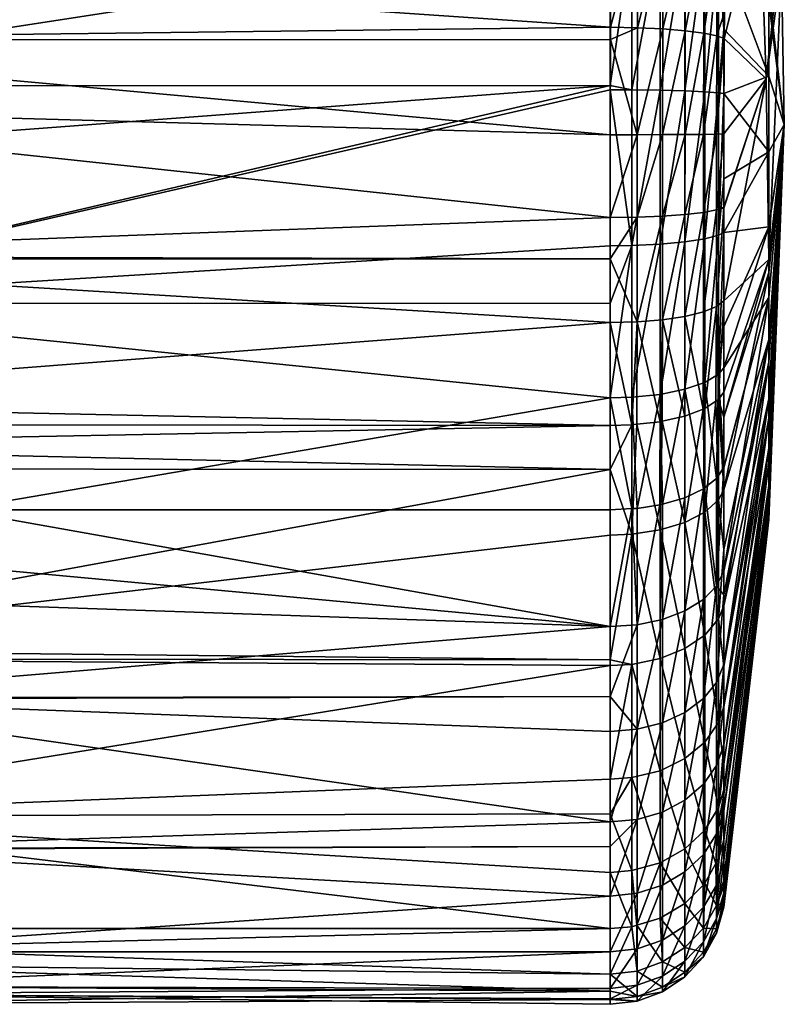
# Model space of a CAD drawing. Units: inches. Extents: x -24 to 171, y 2 to 273.
# Drawn here: x 59 to 79, y 32 to 57 of the extents above; entities that cross this region are included whole.
import ezdxf

# ---------------------------------------------------------------- set-up
doc = ezdxf.new("R2010")
doc.units = ezdxf.units.IN
doc.header["$MEASUREMENT"] = 0

msp = doc.modelspace()

# ---------------------------------------------------------------- linework, layer by layer
for points in [[(77.961, 60.439, 12.126), (77.035, 57.433, 20.226), (77.03, 56.739, 20.343)], [(77.961, 60.439, 12.126), (77.03, 56.739, 20.343), (78.126, 55.691, 11.167)], [(78.497, 59.153, 1.694), (77.961, 60.439, 12.126), (78.126, 55.691, 11.167)], [(74.084, 59.779, 22.386), (46.8, 58.9, 22.575), (74.066, 57.034, 22.86)], [(74.055, 59.446, -22.462), (48.501, 55.503, -22.804), (47.494, 59.694, -22.406)], [(74.066, 57.034, 22.86), (74.784, 59.754, 22.307), (74.084, 59.779, 22.386)], [(74.767, 57.021, 22.778), (74.784, 59.754, 22.307), (74.066, 57.034, 22.86)], [(74.767, 57.021, 22.778), (75.445, 59.692, 22.071), (74.784, 59.754, 22.307)], [(75.43, 56.991, 22.535), (75.445, 59.692, 22.071), (74.767, 57.021, 22.778)], [(75.43, 56.991, 22.535), (76.031, 59.597, 21.692), (75.445, 59.692, 22.071)], [(74.055, 55.518, -22.967), (48.501, 55.503, -22.804), (74.055, 59.446, -22.462)], [(74.618, 59.434, -22.41), (74.055, 55.518, -22.967), (74.055, 59.446, -22.462)], [(74.618, 59.434, -22.41), (74.618, 55.399, -22.929), (74.055, 55.518, -22.967)], [(75.356, 59.382, -22.172), (74.618, 55.399, -22.929), (74.618, 59.434, -22.41)], [(76.016, 56.944, 22.145), (76.031, 59.597, 21.692), (75.43, 56.991, 22.535)], [(76.016, 56.944, 22.145), (76.509, 59.474, 21.19), (76.031, 59.597, 21.692)], [(76.495, 56.885, 21.63), (76.509, 59.474, 21.19), (76.016, 56.944, 22.145)], [(76.495, 56.885, 21.63), (76.854, 59.33, 20.592), (76.509, 59.474, 21.19)], [(75.356, 59.382, -22.172), (75.356, 55.39, -22.686), (74.618, 55.399, -22.929)], [(76.007, 59.29, -21.757), (75.356, 55.39, -22.686), (75.356, 59.382, -22.172)], [(76.007, 59.29, -21.757), (76.007, 55.373, -22.261), (75.356, 55.39, -22.686)], [(76.526, 59.166, -21.193), (76.007, 55.373, -22.261), (76.007, 59.29, -21.757)], [(76.526, 59.166, -21.193), (76.526, 55.351, -21.684), (76.007, 55.373, -22.261)], [(76.839, 56.815, 21.018), (76.854, 59.33, 20.592), (76.495, 56.885, 21.63)], [(76.88, 59.017, -20.517), (76.526, 55.351, -21.684), (76.526, 59.166, -21.193)], [(76.839, 56.815, 21.018), (77.035, 57.433, 20.226), (76.854, 59.33, 20.592)], [(78.497, 59.153, 1.694), (78.126, 55.691, 11.167), (78.527, 58.584, 1.487)], [(74.066, 57.034, 22.86), (46.8, 58.9, 22.575), (46.8, 56.705, 22.81)], [(76.88, 59.017, -20.517), (76.88, 55.324, -20.993), (76.526, 55.351, -21.684)], [(76.88, 59.017, -20.517), (77.02, 58.899, -19.982), (77.02, 56.983, -20.228)], [(77.02, 56.983, -20.228), (76.88, 55.324, -20.993), (76.88, 59.017, -20.517)], [(77.02, 58.899, -19.982), (78.199, 57.69, -9.817), (78.199, 55.758, -10.245)], [(77.02, 58.899, -19.982), (78.199, 55.758, -10.245), (77.02, 56.983, -20.228)], [(78.527, 58.584, 1.487), (78.126, 55.691, 11.167), (78.199, 50.97, 9.7)], [(78.199, 58.03, -9.7), (78.527, 58.584, 1.487), (78.599, 54.5)], [(78.527, 58.584, 1.487), (78.199, 50.97, 9.7), (78.599, 54.5)], [(78.199, 57.69, -9.817), (78.199, 58.03, -9.7), (78.599, 54.5)], [(78.599, 54.5), (78.199, 55.758, -10.245), (78.199, 57.69, -9.817)], [(77.03, 56.739, 20.343), (77.035, 57.433, 20.226), (76.839, 56.815, 21.018)], [(74.066, 57.034, 22.86), (46.8, 56.705, 22.81), (74.065, 56.713, 22.876)], [(74.065, 56.713, 22.876), (74.767, 57.021, 22.778), (74.066, 57.034, 22.86)], [(74.759, 54.229, 22.915), (74.767, 57.021, 22.778), (74.065, 56.713, 22.876)], [(74.759, 54.229, 22.915), (75.43, 56.991, 22.535), (74.767, 57.021, 22.778)], [(75.422, 54.231, 22.67), (75.43, 56.991, 22.535), (74.759, 54.229, 22.915)], [(75.422, 54.231, 22.67), (76.016, 56.944, 22.145), (75.43, 56.991, 22.535)], [(76.009, 54.234, 22.277), (76.016, 56.944, 22.145), (75.422, 54.231, 22.67)], [(76.009, 54.234, 22.277), (76.495, 56.885, 21.63), (76.016, 56.944, 22.145)], [(76.488, 54.239, 21.757), (76.495, 56.885, 21.63), (76.009, 54.234, 22.277)], [(76.488, 54.239, 21.757), (76.839, 56.815, 21.018), (76.495, 56.885, 21.63)], [(77.02, 56.983, -20.228), (77.02, 55.302, -20.445), (76.88, 55.324, -20.993)], [(77.02, 56.983, -20.228), (78.199, 55.758, -10.245), (77.02, 55.302, -20.445)], [(74.065, 56.713, 22.876), (46.8, 56.705, 22.81), (74.058, 54.23, 22.998)], [(74.058, 54.23, 22.998), (46.8, 56.705, 22.81), (46.8, 54.982, 22.995)], [(74.065, 56.713, 22.876), (74.058, 54.23, 22.998), (74.759, 54.229, 22.915)], [(76.832, 54.246, 21.14), (76.839, 56.815, 21.018), (76.488, 54.239, 21.757)], [(76.832, 54.246, 21.14), (77.03, 56.739, 20.343), (76.839, 56.815, 21.018)], [(77.022, 54.253, 20.46), (77.03, 56.739, 20.343), (76.832, 54.246, 21.14)], [(78.126, 55.691, 11.167), (77.03, 56.739, 20.343), (77.022, 54.253, 20.46)], [(78.126, 55.691, 11.167), (77.02, 52.308, 20.341), (77.019, 49.895, 19.935)], [(78.199, 50.969, 9.7), (78.126, 55.691, 11.167), (77.019, 49.895, 19.935)], [(78.199, 53.78, -10.297), (77.02, 55.302, -20.445), (78.199, 55.758, -10.245)], [(77.02, 52.338, 20.346), (77.02, 52.308, 20.341), (78.126, 55.691, 11.167)], [(78.126, 55.691, 11.167), (77.022, 54.253, 20.46), (77.02, 52.338, 20.346)], [(78.199, 50.97, 9.7), (78.126, 55.691, 11.167), (78.199, 50.969, 9.7)], [(78.199, 53.78, -10.297), (78.199, 55.758, -10.245), (78.599, 54.5)], [(48.953, 53.623, -22.983), (48.501, 55.503, -22.804), (74.055, 55.518, -22.967)], [(48.953, 53.623, -22.983), (74.055, 55.518, -22.967), (49.777, 49.833, -22.329)], [(49.777, 49.833, -22.329), (74.055, 55.518, -22.967), (74.055, 55.402, -22.982)], [(49.777, 49.833, -22.329), (74.055, 55.402, -22.982), (74.055, 51.329, -22.78)], [(74.618, 55.399, -22.929), (74.055, 55.402, -22.982), (74.055, 55.518, -22.967)], [(74.618, 51.337, -22.728), (74.055, 51.329, -22.78), (74.055, 55.402, -22.982)], [(74.618, 55.399, -22.929), (74.618, 51.337, -22.728), (74.055, 55.402, -22.982)], [(75.356, 55.39, -22.686), (74.618, 51.337, -22.728), (74.618, 55.399, -22.929)], [(75.356, 55.39, -22.686), (75.356, 51.37, -22.486), (74.618, 51.337, -22.728)], [(76.007, 55.373, -22.261), (75.356, 51.37, -22.486), (75.356, 55.39, -22.686)], [(76.007, 55.373, -22.261), (76.007, 51.429, -22.066), (75.356, 51.37, -22.486)], [(76.526, 55.351, -21.684), (76.007, 51.429, -22.066), (76.007, 55.373, -22.261)], [(76.526, 55.351, -21.684), (76.526, 51.508, -21.493), (76.007, 51.429, -22.066)], [(76.88, 55.324, -20.993), (76.526, 51.508, -21.493), (76.526, 55.351, -21.684)], [(76.88, 55.324, -20.993), (76.88, 51.604, -20.808), (76.526, 51.508, -21.493)], [(77.02, 55.302, -20.445), (76.88, 51.604, -20.808), (76.88, 55.324, -20.993)], [(77.02, 53.077, -20.334), (76.88, 51.604, -20.808), (77.02, 55.302, -20.445)], [(77.02, 53.077, -20.334), (77.02, 55.302, -20.445), (78.199, 53.78, -10.297)], [(74.058, 54.23, 22.998), (46.8, 54.982, 22.995), (74.055, 52.071, 22.871)], [(74.055, 52.071, 22.871), (46.8, 54.982, 22.995), (46.8, 51.049, 22.74)], [(78.599, 54.5), (78.199, 50.633, 9.57), (78.199, 48.878, 8.657)], [(78.599, 54.5), (78.199, 45.07, 4.198), (78.199, 44.442, 2.322)], [(78.599, 54.5), (78.199, 44.305, -1.615), (78.199, 44.8, -3.53)], [(78.199, 44.184, 0.36), (78.599, 54.5), (78.199, 44.442, 2.322)], [(78.199, 44.184, 0.36), (78.199, 44.305, -1.615), (78.599, 54.5)], [(78.199, 46.045, 5.92), (78.199, 45.07, 4.198), (78.599, 54.5)], [(78.199, 47.33, 7.425), (78.199, 46.045, 5.92), (78.599, 54.5)], [(78.599, 54.5), (78.199, 50.97, 9.7), (78.199, 50.633, 9.57)], [(78.199, 48.878, 8.657), (78.199, 47.33, 7.425), (78.599, 54.5)], [(78.199, 51.828, -9.97), (78.199, 53.78, -10.297), (78.599, 54.5)], [(78.199, 49.975, -9.277), (78.199, 51.828, -9.97), (78.599, 54.5)], [(78.199, 48.288, -8.244), (78.199, 49.975, -9.277), (78.599, 54.5)], [(78.199, 46.829, -6.907), (78.199, 48.288, -8.244), (78.599, 54.5)], [(78.199, 45.652, -5.316), (78.199, 46.829, -6.907), (78.599, 54.5)], [(78.199, 44.8, -3.53), (78.199, 45.652, -5.316), (78.599, 54.5)], [(74.055, 52.071, 22.871), (74.759, 54.229, 22.915), (74.058, 54.23, 22.998)], [(74.757, 52.08, 22.789), (74.759, 54.229, 22.915), (74.055, 52.071, 22.871)], [(75.42, 52.105, 22.545), (75.422, 54.231, 22.67), (74.757, 52.08, 22.789)], [(74.757, 52.08, 22.789), (75.422, 54.231, 22.67), (74.759, 54.229, 22.915)], [(76.007, 52.147, 22.154), (76.009, 54.234, 22.277), (75.42, 52.105, 22.545)], [(75.42, 52.105, 22.545), (76.009, 54.234, 22.277), (75.422, 54.231, 22.67)], [(76.486, 52.201, 21.637), (76.488, 54.239, 21.757), (76.007, 52.147, 22.154)], [(76.007, 52.147, 22.154), (76.488, 54.239, 21.757), (76.009, 54.234, 22.277)], [(76.83, 52.266, 21.023), (76.832, 54.246, 21.14), (76.486, 52.201, 21.637)], [(76.486, 52.201, 21.637), (76.832, 54.246, 21.14), (76.488, 54.239, 21.757)], [(77.02, 52.338, 20.346), (77.022, 54.253, 20.46), (76.83, 52.266, 21.023)], [(76.83, 52.266, 21.023), (77.022, 54.253, 20.46), (76.832, 54.246, 21.14)], [(77.02, 51.679, -20.265), (77.02, 53.077, -20.334), (78.199, 53.78, -10.297)], [(78.199, 51.828, -9.97), (77.02, 51.679, -20.265), (78.199, 53.78, -10.297)], [(77.02, 53.077, -20.334), (77.02, 51.679, -20.265), (76.88, 51.604, -20.808)], [(76.486, 49.603, 21.2), (76.486, 52.201, 21.637), (76.007, 49.485, 21.707)], [(76.007, 49.485, 21.707), (76.486, 52.201, 21.637), (76.007, 52.147, 22.154)], [(76.83, 49.742, 20.598), (76.83, 52.266, 21.023), (76.486, 49.603, 21.2)], [(76.486, 49.603, 21.2), (76.83, 52.266, 21.023), (76.486, 52.201, 21.637)], [(77.02, 52.308, 20.341), (77.02, 52.338, 20.346), (76.83, 52.266, 21.023)], [(77.019, 49.895, 19.935), (77.02, 52.308, 20.341), (76.83, 49.742, 20.598)], [(76.83, 49.742, 20.598), (77.02, 52.308, 20.341), (76.83, 52.266, 21.023)], [(74.055, 52.071, 22.871), (46.8, 51.049, 22.74), (74.055, 50.986, 22.689)], [(74.757, 49.342, 22.329), (74.757, 52.08, 22.789), (74.055, 50.986, 22.689)], [(74.055, 50.986, 22.689), (74.757, 52.08, 22.789), (74.055, 52.071, 22.871)], [(75.42, 49.397, 22.09), (75.42, 52.105, 22.545), (74.757, 49.342, 22.329)], [(74.757, 49.342, 22.329), (75.42, 52.105, 22.545), (74.757, 52.08, 22.789)], [(76.007, 49.485, 21.707), (76.007, 52.147, 22.154), (75.42, 49.397, 22.09)], [(75.42, 49.397, 22.09), (76.007, 52.147, 22.154), (75.42, 52.105, 22.545)], [(77.02, 48.145, -19.449), (77.02, 49.22, -19.697), (78.199, 51.828, -9.97)], [(77.02, 49.22, -19.697), (77.02, 51.679, -20.265), (78.199, 51.828, -9.97)], [(78.199, 49.975, -9.277), (77.02, 48.145, -19.449), (78.199, 51.828, -9.97)], [(76.007, 51.429, -22.066), (76.007, 47.581, -21.177), (75.356, 47.449, -21.58)], [(76.007, 51.429, -22.066), (75.356, 47.449, -21.58), (75.356, 51.37, -22.486)], [(76.526, 51.508, -21.493), (76.526, 47.76, -20.627), (76.007, 47.581, -21.177)], [(76.526, 51.508, -21.493), (76.007, 47.581, -21.177), (76.007, 51.429, -22.066)], [(76.88, 51.604, -20.808), (76.88, 47.975, -19.97), (76.526, 47.76, -20.627)], [(76.88, 51.604, -20.808), (76.526, 47.76, -20.627), (76.526, 51.508, -21.493)], [(77.02, 51.679, -20.265), (77.02, 49.22, -19.697), (76.88, 47.975, -19.97)], [(77.02, 51.679, -20.265), (76.88, 47.975, -19.97), (76.88, 51.604, -20.808)], [(74.055, 51.329, -22.78), (74.055, 49.82, -22.432), (49.777, 49.833, -22.329)], [(74.055, 49.82, -22.432), (74.055, 51.329, -22.78), (74.618, 51.337, -22.728)], [(74.618, 51.337, -22.728), (74.618, 47.373, -21.812), (74.055, 47.357, -21.863)], [(74.618, 51.337, -22.728), (74.055, 47.357, -21.863), (74.055, 49.82, -22.432)], [(75.356, 51.37, -22.486), (75.356, 47.449, -21.58), (74.618, 47.373, -21.812)], [(75.356, 51.37, -22.486), (74.618, 47.373, -21.812), (74.618, 51.337, -22.728)], [(74.055, 50.986, 22.689), (46.8, 51.049, 22.74), (46.8, 50.981, 22.723)], [(74.055, 50.986, 22.689), (46.8, 50.981, 22.723), (74.055, 49.323, 22.41)], [(74.055, 49.323, 22.41), (46.8, 50.981, 22.723), (46.8, 47.218, 21.817)], [(74.055, 50.986, 22.689), (74.055, 49.323, 22.41), (74.757, 49.342, 22.329)], [(78.199, 50.969, 9.7), (77.019, 49.895, 19.935), (77.02, 47.502, 19.226)], [(78.199, 50.633, 9.57), (78.199, 50.969, 9.7), (77.02, 46.85, 18.937)], [(77.02, 46.85, 18.937), (78.199, 50.969, 9.7), (77.02, 47.502, 19.226)], [(78.199, 50.633, 9.57), (78.199, 50.97, 9.7), (78.199, 50.969, 9.7)], [(77.02, 44.954, 18.097), (78.199, 48.878, 8.657), (78.199, 50.633, 9.57)], [(77.02, 44.954, 18.097), (78.199, 50.633, 9.57), (77.02, 46.85, 18.937)], [(76.88, 47.315, 19.742), (77.019, 49.895, 19.935), (76.83, 49.742, 20.598)], [(77.02, 47.502, 19.226), (77.019, 49.895, 19.935), (76.88, 47.315, 19.742)], [(77.02, 42.834, -16.809), (77.02, 45.531, -18.389), (78.199, 49.975, -9.277)], [(78.199, 49.975, -9.277), (77.02, 45.531, -18.389), (77.02, 45.546, -18.397)], [(77.02, 45.546, -18.397), (77.02, 48.145, -19.449), (78.199, 49.975, -9.277)], [(78.199, 48.288, -8.244), (77.02, 42.834, -16.809), (78.199, 49.975, -9.277)], [(74.055, 49.82, -22.432), (74.055, 47.357, -21.863), (49.777, 49.833, -22.329)], [(49.777, 49.833, -22.329), (74.055, 47.357, -21.863), (56.955, 44.434, -20.681)], [(76.526, 47.078, 20.392), (76.83, 49.742, 20.598), (76.486, 49.603, 21.2)], [(76.816, 47.272, 19.86), (76.83, 49.742, 20.598), (76.526, 47.078, 20.392)], [(76.88, 47.315, 19.742), (76.83, 49.742, 20.598), (76.816, 47.272, 19.86)], [(75.356, 46.735, 21.334), (75.42, 49.397, 22.09), (74.757, 49.342, 22.329)], [(75.415, 46.748, 21.298), (75.42, 49.397, 22.09), (75.356, 46.735, 21.334)], [(76.007, 46.88, 20.935), (75.42, 49.397, 22.09), (75.415, 46.748, 21.298)], [(76.007, 46.88, 20.935), (76.007, 49.485, 21.707), (75.42, 49.397, 22.09)], [(76.479, 47.06, 20.441), (76.486, 49.603, 21.2), (76.007, 49.485, 21.707)], [(76.479, 47.06, 20.441), (76.007, 49.485, 21.707), (76.007, 46.88, 20.935)], [(76.526, 47.078, 20.392), (76.486, 49.603, 21.2), (76.479, 47.06, 20.441)], [(74.055, 49.323, 22.41), (46.8, 47.218, 21.817), (74.055, 46.634, 21.613)], [(74.618, 46.652, 21.563), (74.757, 49.342, 22.329), (74.055, 49.323, 22.41)], [(74.618, 46.652, 21.563), (74.055, 49.323, 22.41), (74.055, 46.634, 21.613)], [(74.752, 46.667, 21.521), (74.757, 49.342, 22.329), (74.618, 46.652, 21.563)], [(75.356, 46.735, 21.334), (74.757, 49.342, 22.329), (74.752, 46.667, 21.521)], [(76.88, 47.975, -19.97), (77.02, 49.22, -19.697), (77.02, 48.145, -19.449)], [(78.199, 48.878, 8.657), (77.02, 43.4, 17.093), (77.02, 41.925, 16.14)], [(77.02, 43.4, 17.093), (78.199, 48.878, 8.657), (77.02, 44.954, 18.097)], [(77.02, 41.925, 16.14), (78.199, 47.33, 7.425), (78.199, 48.878, 8.657)], [(76.88, 47.975, -19.97), (77.02, 48.145, -19.449), (77.02, 45.546, -18.397)], [(77.02, 40.397, -14.824), (77.02, 42.216, -16.305), (78.199, 48.288, -8.244)], [(77.02, 42.216, -16.305), (77.02, 42.834, -16.809), (78.199, 48.288, -8.244)], [(78.199, 46.829, -6.907), (77.02, 40.397, -14.824), (78.199, 48.288, -8.244)], [(76.88, 47.975, -19.97), (76.83, 45.248, -19.009), (76.526, 47.76, -20.627)], [(76.88, 47.975, -19.97), (76.867, 45.307, -18.887), (76.83, 45.248, -19.009)], [(77.02, 45.546, -18.397), (76.867, 45.307, -18.887), (76.88, 47.975, -19.97)], [(76.007, 47.581, -21.177), (75.42, 44.578, -20.385), (75.356, 47.449, -21.58)], [(76.007, 47.581, -21.177), (76.007, 44.75, -20.032), (75.42, 44.578, -20.385)], [(76.526, 47.76, -20.627), (76.486, 44.978, -19.564), (76.007, 47.581, -21.177)], [(76.007, 47.581, -21.177), (76.486, 44.978, -19.564), (76.007, 44.75, -20.032)], [(76.526, 47.76, -20.627), (76.52, 45.005, -19.509), (76.486, 44.978, -19.564)], [(76.526, 47.76, -20.627), (76.83, 45.248, -19.009), (76.52, 45.005, -19.509)], [(74.055, 47.357, -21.863), (74.055, 44.434, -20.681), (56.955, 44.434, -20.681)], [(74.617, 44.464, -20.621), (74.055, 47.357, -21.863), (74.618, 47.373, -21.812)], [(74.055, 44.434, -20.681), (74.055, 47.357, -21.863), (74.617, 44.464, -20.621)], [(74.617, 44.464, -20.621), (74.618, 47.373, -21.812), (74.757, 44.471, -20.606)], [(74.757, 44.471, -20.606), (74.618, 47.373, -21.812), (75.356, 47.449, -21.58)], [(75.356, 47.449, -21.58), (75.354, 44.567, -20.407), (74.757, 44.471, -20.606)], [(75.356, 47.449, -21.58), (75.42, 44.578, -20.385), (75.354, 44.567, -20.407)], [(76.816, 47.272, 19.86), (76.88, 44.698, 18.582), (76.88, 47.315, 19.742)], [(77.02, 46.85, 18.937), (77.02, 47.502, 19.226), (76.88, 47.315, 19.742)], [(76.88, 47.315, 19.742), (76.88, 44.698, 18.582), (77.02, 44.954, 18.097)], [(76.88, 47.315, 19.742), (77.02, 44.954, 18.097), (77.02, 46.85, 18.937)], [(77.02, 41.925, 16.14), (77.02, 40.339, 14.662), (78.199, 47.33, 7.425)], [(77.02, 40.339, 14.662), (77.02, 39.288, 13.682), (78.199, 47.33, 7.425)], [(78.199, 47.33, 7.425), (77.02, 39.288, 13.682), (78.199, 46.045, 5.92)], [(46.8, 47.218, 21.817), (46.836, 46.661, 21.623), (74.055, 46.634, 21.613)], [(76.007, 46.88, 20.935), (76.007, 44.106, 19.705), (76.479, 47.06, 20.441)], [(76.479, 47.06, 20.441), (76.007, 44.106, 19.705), (76.526, 44.375, 19.194)], [(76.479, 47.06, 20.441), (76.526, 44.375, 19.194), (76.526, 47.078, 20.392)], [(76.526, 47.078, 20.392), (76.526, 44.375, 19.194), (76.816, 47.272, 19.86)], [(76.816, 47.272, 19.86), (76.526, 44.375, 19.194), (76.88, 44.698, 18.582)], [(75.415, 46.748, 21.298), (76.007, 44.106, 19.705), (76.007, 46.88, 20.935)], [(77.02, 38.294, -12.489), (77.02, 39.34, -13.65), (78.199, 46.829, -6.907)], [(77.02, 39.34, -13.65), (77.02, 40.397, -14.824), (78.199, 46.829, -6.907)], [(78.199, 45.652, -5.316), (77.02, 38.294, -12.489), (78.199, 46.829, -6.907)], [(74.055, 46.634, 21.613), (46.836, 46.661, 21.623), (46.943, 46.117, 21.418)], [(74.055, 46.634, 21.613), (46.943, 46.117, 21.418), (74.055, 45.485, 21.104)], [(74.055, 46.634, 21.613), (74.055, 45.485, 21.104), (74.618, 46.652, 21.563)], [(74.618, 46.652, 21.563), (74.055, 45.485, 21.104), (74.618, 43.794, 20.296)], [(74.618, 46.652, 21.563), (74.618, 43.794, 20.296), (74.752, 46.667, 21.521)], [(74.752, 46.667, 21.521), (74.618, 43.794, 20.296), (75.356, 43.907, 20.081)], [(74.752, 46.667, 21.521), (75.356, 43.907, 20.081), (75.356, 46.735, 21.334)], [(75.356, 46.735, 21.334), (75.356, 43.907, 20.081), (75.415, 46.748, 21.298)], [(75.415, 46.748, 21.298), (75.356, 43.907, 20.081), (76.007, 44.106, 19.705)], [(74.055, 45.485, 21.104), (46.943, 46.117, 21.418), (47.114, 45.504, 21.078)], [(77.02, 39.288, 13.682), (77.02, 37.794, 11.695), (78.199, 46.045, 5.92)], [(77.02, 37.794, 11.695), (77.02, 37.122, 10.8), (78.199, 46.045, 5.92)], [(78.199, 46.045, 5.92), (77.02, 37.122, 10.8), (78.199, 45.07, 4.198)], [(77.02, 42.834, -16.809), (76.83, 42.446, -17.368), (77.02, 45.531, -18.389)], [(77.02, 45.531, -18.389), (76.83, 42.446, -17.368), (76.867, 45.307, -18.887)], [(77.02, 45.531, -18.389), (76.867, 45.307, -18.887), (77.02, 45.546, -18.397)], [(77.02, 36.572, -9.86), (77.02, 37, -10.513), (78.199, 45.652, -5.316)], [(77.02, 37, -10.513), (77.02, 38.294, -12.489), (78.199, 45.652, -5.316)], [(78.199, 44.8, -3.53), (77.02, 36.572, -9.86), (78.199, 45.652, -5.316)], [(74.055, 45.485, 21.104), (47.114, 45.504, 21.078), (48.432, 40.782, 18.461)], [(48.432, 40.782, 18.461), (74.055, 43.769, 20.343), (74.055, 45.485, 21.104)], [(74.055, 45.485, 21.104), (74.055, 43.769, 20.343), (74.618, 43.794, 20.296)], [(76.83, 42.446, -17.368), (76.83, 45.248, -19.009), (76.867, 45.307, -18.887)], [(76.486, 42.094, -17.875), (76.486, 44.978, -19.564), (76.52, 45.005, -19.509)], [(76.486, 42.094, -17.875), (76.52, 45.005, -19.509), (76.83, 42.446, -17.368)], [(76.83, 42.446, -17.368), (76.52, 45.005, -19.509), (76.83, 45.248, -19.009)], [(78.199, 45.07, 4.198), (77.02, 34.759, 5.377), (78.199, 44.442, 2.322)], [(77.02, 37.122, 10.8), (77.02, 35.815, 8.337), (78.199, 45.07, 4.198)], [(78.199, 45.07, 4.198), (77.02, 35.815, 8.337), (77.02, 35.81, 8.322)], [(78.199, 45.07, 4.198), (77.02, 35.81, 8.322), (77.02, 34.759, 5.377)], [(75.42, 41.573, -18.625), (75.42, 44.578, -20.385), (76.007, 44.75, -20.032)], [(75.42, 41.573, -18.625), (76.007, 44.75, -20.032), (76.007, 41.798, -18.302)], [(76.007, 41.798, -18.302), (76.007, 44.75, -20.032), (76.486, 44.978, -19.564)], [(76.007, 41.798, -18.302), (76.486, 44.978, -19.564), (76.486, 42.094, -17.875)], [(77.02, 43.4, 17.093), (77.02, 44.954, 18.097), (76.88, 44.698, 18.582)], [(77.02, 35.274, -6.998), (78.199, 44.8, -3.53), (77.02, 34.429, -3.971)], [(77.02, 34.429, -3.971), (78.199, 44.8, -3.53), (78.199, 44.305, -1.615)], [(77.02, 35.274, -6.998), (77.02, 36.572, -9.86), (78.199, 44.8, -3.53)], [(74.757, 41.433, -18.827), (74.757, 44.471, -20.606), (75.354, 44.567, -20.407)], [(74.757, 41.433, -18.827), (75.354, 44.567, -20.407), (75.42, 41.573, -18.625)], [(75.354, 44.567, -20.407), (75.42, 44.578, -20.385), (75.42, 41.573, -18.625)], [(76.88, 41.588, 16.573), (76.88, 44.698, 18.582), (76.526, 44.375, 19.194)], [(77.02, 43.4, 17.093), (76.88, 44.698, 18.582), (76.88, 41.588, 16.573)], [(56.955, 44.434, -20.681), (74.055, 41.386, -18.895), (53.849, 43.254, -20.063)], [(74.055, 44.434, -20.681), (74.055, 41.386, -18.895), (56.955, 44.434, -20.681)], [(74.055, 44.434, -20.681), (74.617, 44.464, -20.621), (74.055, 41.386, -18.895)], [(74.055, 41.386, -18.895), (74.617, 44.464, -20.621), (74.757, 41.433, -18.827)], [(74.617, 44.464, -20.621), (74.757, 44.471, -20.606), (74.757, 41.433, -18.827)], [(76.526, 41.163, 17.119), (76.526, 44.375, 19.194), (76.007, 44.106, 19.705)], [(76.88, 41.588, 16.573), (76.526, 44.375, 19.194), (76.526, 41.163, 17.119)], [(78.199, 44.442, 2.322), (77.02, 34.168, 2.291), (78.199, 44.184, 0.36)], [(78.199, 44.442, 2.322), (77.02, 34.759, 5.377), (77.02, 34.609, 4.594)], [(78.199, 44.442, 2.322), (77.02, 34.609, 4.594), (77.02, 34.168, 2.291)], [(77.02, 34.429, -3.971), (78.199, 44.305, -1.615), (77.02, 34.336, -3.195)], [(77.02, 34.336, -3.195), (78.199, 44.305, -1.615), (77.02, 34.057, -0.85)], [(77.02, 34.057, -0.85), (78.199, 44.305, -1.615), (78.199, 44.184, 0.36)], [(76.007, 40.808, 17.574), (76.007, 44.106, 19.705), (75.356, 43.907, 20.081)], [(76.526, 41.163, 17.119), (76.007, 44.106, 19.705), (76.007, 40.808, 17.574)], [(78.199, 44.184, 0.36), (77.02, 34.168, 2.291), (77.02, 34.112, 0.712)], [(78.199, 44.184, 0.36), (77.02, 34.112, 0.712), (77.02, 34.057, -0.85)], [(48.432, 40.782, 18.461), (74.055, 40.52, 18.244), (74.055, 43.769, 20.343)], [(74.618, 43.794, 20.296), (74.055, 43.769, 20.343), (74.055, 40.52, 18.244)], [(74.618, 40.397, 18.101), (74.618, 43.794, 20.296), (74.055, 40.52, 18.244)], [(75.356, 40.547, 17.909), (75.356, 43.907, 20.081), (74.618, 43.794, 20.296)], [(75.356, 40.547, 17.909), (74.618, 43.794, 20.296), (74.618, 40.397, 18.101)], [(76.007, 40.808, 17.574), (75.356, 43.907, 20.081), (75.356, 40.547, 17.909)], [(74.055, 41.386, -18.895), (51.312, 42.167, -19.414), (53.849, 43.254, -20.063)], [(76.88, 41.588, 16.573), (77.02, 41.925, 16.14), (77.02, 43.4, 17.093)], [(76.83, 42.446, -17.368), (77.02, 42.834, -16.809), (77.02, 42.216, -16.305)], [(76.486, 39.503, -15.764), (76.486, 42.094, -17.875), (76.83, 42.446, -17.368)], [(76.486, 39.503, -15.764), (76.83, 42.446, -17.368), (76.83, 39.928, -15.317)], [(76.83, 39.928, -15.317), (76.83, 42.446, -17.368), (77.02, 42.216, -16.305)], [(76.83, 39.928, -15.317), (77.02, 42.216, -16.305), (77.02, 40.397, -14.824)], [(74.055, 41.386, -18.895), (51.76, 39.523, -17.452), (51.312, 42.167, -19.414)], [(76.007, 39.144, -16.141), (76.007, 41.798, -18.302), (76.486, 42.094, -17.875)], [(76.007, 39.144, -16.141), (76.486, 42.094, -17.875), (76.486, 39.503, -15.764)], [(77.02, 40.339, 14.662), (77.02, 41.925, 16.14), (76.88, 41.588, 16.573)], [(75.42, 38.873, -16.426), (75.42, 41.573, -18.625), (76.007, 41.798, -18.302)], [(75.42, 38.873, -16.426), (76.007, 41.798, -18.302), (76.007, 39.144, -16.141)], [(74.055, 41.386, -18.895), (74.757, 41.433, -18.827), (74.055, 39.56, -17.407)], [(74.055, 39.56, -17.407), (74.757, 41.433, -18.827), (74.757, 38.704, -16.603)], [(74.757, 38.704, -16.603), (74.757, 41.433, -18.827), (75.42, 41.573, -18.625)], [(74.757, 38.704, -16.603), (75.42, 41.573, -18.625), (75.42, 38.873, -16.426)], [(76.88, 38.88, 14.049), (76.88, 41.588, 16.573), (76.526, 41.163, 17.119)], [(77.02, 40.339, 14.662), (76.88, 41.588, 16.573), (76.88, 38.88, 14.049)], [(74.055, 39.56, -17.407), (51.76, 39.523, -17.452), (74.055, 41.386, -18.895)], [(76.526, 38.365, 14.512), (76.526, 41.163, 17.119), (76.007, 40.808, 17.574)], [(76.88, 38.88, 14.049), (76.526, 41.163, 17.119), (76.526, 38.365, 14.512)], [(48.508, 40.541, 18.226), (74.055, 40.52, 18.244), (48.432, 40.782, 18.461)], [(76.007, 37.936, 14.898), (76.007, 40.808, 17.574), (75.356, 40.547, 17.909)], [(76.526, 38.365, 14.512), (76.007, 40.808, 17.574), (76.007, 37.936, 14.898)], [(49.8, 36.431, 14.225), (74.055, 40.365, 18.144), (48.508, 40.541, 18.226)], [(48.508, 40.541, 18.226), (74.055, 40.365, 18.144), (74.055, 40.52, 18.244)], [(74.618, 40.397, 18.101), (74.055, 40.52, 18.244), (74.055, 40.365, 18.144)], [(74.618, 40.397, 18.101), (74.055, 40.365, 18.144), (74.055, 37.399, 15.381)], [(74.618, 37.439, 15.345), (74.618, 40.397, 18.101), (74.055, 37.399, 15.381)], [(75.356, 37.62, 15.182), (75.356, 40.547, 17.909), (74.618, 40.397, 18.101)], [(75.356, 37.62, 15.182), (74.618, 40.397, 18.101), (74.618, 37.439, 15.345)], [(76.007, 37.936, 14.898), (75.356, 40.547, 17.909), (75.356, 37.62, 15.182)], [(76.83, 37.754, -12.905), (76.83, 39.928, -15.317), (77.02, 40.397, -14.824)], [(76.83, 37.754, -12.905), (77.02, 40.397, -14.824), (77.02, 39.34, -13.65)], [(49.8, 36.431, 14.225), (74.055, 37.399, 15.381), (74.055, 40.365, 18.144)], [(76.88, 38.88, 14.049), (77.02, 39.288, 13.682), (77.02, 40.339, 14.662)], [(76.486, 37.265, -13.281), (76.486, 39.503, -15.764), (76.83, 39.928, -15.317)], [(76.486, 37.265, -13.281), (76.83, 39.928, -15.317), (76.83, 37.754, -12.905)], [(51.766, 39.489, -17.426), (51.76, 39.523, -17.452), (74.055, 39.56, -17.407)], [(74.055, 38.647, -16.664), (51.766, 39.489, -17.426), (74.055, 39.56, -17.407)], [(74.055, 36.282, -14.039), (52.304, 35.591, -13.084), (51.766, 39.489, -17.426)], [(74.055, 36.282, -14.039), (51.766, 39.489, -17.426), (74.055, 38.647, -16.664)], [(74.757, 38.704, -16.603), (74.055, 38.647, -16.664), (74.055, 39.56, -17.407)], [(76.007, 36.854, -13.599), (76.007, 39.144, -16.141), (76.486, 39.503, -15.764)], [(76.007, 36.854, -13.599), (76.486, 39.503, -15.764), (76.486, 37.265, -13.281)], [(75.42, 36.542, -13.839), (75.42, 38.873, -16.426), (76.007, 39.144, -16.141)], [(75.42, 36.542, -13.839), (76.007, 39.144, -16.141), (76.007, 36.854, -13.599)], [(77.02, 39.34, -13.65), (77.02, 38.294, -12.489), (76.83, 37.754, -12.905)], [(77.02, 37.794, 11.695), (77.02, 39.288, 13.682), (76.88, 38.88, 14.049)], [(74.757, 36.348, -13.989), (74.757, 38.704, -16.603), (75.42, 38.873, -16.426)], [(74.757, 36.348, -13.989), (75.42, 38.873, -16.426), (75.42, 36.542, -13.839)], [(76.88, 36.656, 11.089), (76.88, 38.88, 14.049), (76.526, 38.365, 14.512)], [(77.02, 37.794, 11.695), (76.88, 38.88, 14.049), (76.88, 36.656, 11.089)], [(74.055, 36.282, -14.039), (74.055, 38.647, -16.664), (74.757, 38.704, -16.603)], [(74.055, 36.282, -14.039), (74.757, 38.704, -16.603), (74.757, 36.348, -13.989)], [(76.526, 36.069, 11.454), (76.526, 38.365, 14.512), (76.007, 37.936, 14.898)], [(76.88, 36.656, 11.089), (76.526, 38.365, 14.512), (76.526, 36.069, 11.454)], [(76.83, 35.976, -10.188), (76.83, 37.754, -12.905), (77.02, 38.294, -12.489)], [(76.83, 35.976, -10.188), (77.02, 38.294, -12.489), (77.02, 37, -10.513)], [(76.007, 35.578, 11.759), (76.007, 37.936, 14.898), (75.356, 37.62, 15.182)], [(76.526, 36.069, 11.454), (76.007, 37.936, 14.898), (76.007, 35.578, 11.759)], [(75.356, 35.217, 11.983), (75.356, 37.62, 15.182), (74.618, 37.439, 15.345)], [(76.007, 35.578, 11.759), (75.356, 37.62, 15.182), (75.356, 35.217, 11.983)], [(76.486, 35.435, -10.485), (76.486, 37.265, -13.281), (76.83, 37.754, -12.905)], [(76.486, 35.435, -10.485), (76.83, 37.754, -12.905), (76.83, 35.976, -10.188)], [(76.88, 36.656, 11.089), (77.02, 37.122, 10.8), (77.02, 37.794, 11.695)], [(74.055, 36.495, 14.177), (74.055, 37.399, 15.381), (49.8, 36.431, 14.225)], [(74.618, 37.439, 15.345), (74.055, 37.399, 15.381), (74.055, 36.495, 14.177)], [(74.618, 35.01, 12.112), (74.618, 37.439, 15.345), (74.055, 36.495, 14.177)], [(75.356, 35.217, 11.983), (74.618, 37.439, 15.345), (74.618, 35.01, 12.112)], [(76.007, 34.979, -10.736), (76.007, 36.854, -13.599), (76.486, 37.265, -13.281)], [(76.007, 34.979, -10.736), (76.486, 37.265, -13.281), (76.486, 35.435, -10.485)], [(77.02, 35.815, 8.337), (77.02, 37.122, 10.8), (76.88, 35.314, 8.561)], [(76.88, 35.314, 8.561), (77.02, 37.122, 10.8), (76.88, 36.656, 11.089)], [(75.42, 34.634, -10.925), (75.42, 36.542, -13.839), (76.007, 36.854, -13.599)], [(75.42, 34.634, -10.925), (76.007, 36.854, -13.599), (76.007, 34.979, -10.736)], [(77.02, 37, -10.513), (77.02, 36.572, -9.86), (76.83, 35.976, -10.188)], [(74.757, 34.42, -11.044), (74.757, 36.348, -13.989), (75.42, 36.542, -13.839)], [(74.757, 34.42, -11.044), (75.42, 36.542, -13.839), (75.42, 34.634, -10.925)], [(76.816, 35.2, 8.612), (76.88, 36.656, 11.089), (76.526, 36.069, 11.454)], [(76.88, 35.314, 8.561), (76.88, 36.656, 11.089), (76.816, 35.2, 8.612)], [(76.83, 34.634, -7.231), (76.83, 35.976, -10.188), (77.02, 36.572, -9.86)], [(76.83, 34.634, -7.231), (77.02, 36.572, -9.86), (77.02, 35.274, -6.998)], [(49.8, 36.431, 14.225), (74.055, 34.965, 12.14), (74.055, 36.495, 14.177)], [(56.955, 33.496, 9.372), (74.055, 33.496, 9.372), (49.8, 36.431, 14.225)], [(49.8, 36.431, 14.225), (74.055, 33.496, 9.372), (74.055, 34.965, 12.14)], [(74.055, 35.637, -13.055), (52.304, 35.591, -13.084), (74.055, 36.282, -14.039)], [(74.618, 35.01, 12.112), (74.055, 36.495, 14.177), (74.055, 34.965, 12.14)], [(74.055, 35.637, -13.055), (74.055, 36.282, -14.039), (74.757, 36.348, -13.989)], [(74.055, 35.637, -13.055), (74.757, 36.348, -13.989), (74.055, 34.347, -11.084)], [(74.055, 34.347, -11.084), (74.757, 36.348, -13.989), (74.757, 34.42, -11.044)], [(76.479, 34.635, 8.864), (76.526, 36.069, 11.454), (76.007, 35.578, 11.759)], [(76.526, 34.683, 8.843), (76.526, 36.069, 11.454), (76.479, 34.635, 8.864)], [(76.816, 35.2, 8.612), (76.526, 36.069, 11.454), (76.526, 34.683, 8.843)], [(76.486, 34.054, -7.442), (76.486, 35.435, -10.485), (76.83, 35.976, -10.188)], [(76.486, 34.054, -7.442), (76.83, 35.976, -10.188), (76.83, 34.634, -7.231)], [(77.02, 35.81, 8.322), (76.88, 35.314, 8.561), (76.83, 34.102, 5.556)], [(77.02, 35.81, 8.322), (76.83, 34.102, 5.556), (77.02, 34.759, 5.377)], [(77.02, 35.815, 8.337), (76.88, 35.314, 8.561), (77.02, 35.81, 8.322)], [(74.055, 35.637, -13.055), (52.308, 35.562, -13.052), (52.304, 35.591, -13.084)], [(74.055, 34.347, -11.084), (52.308, 35.562, -13.052), (74.055, 35.637, -13.055)], [(74.055, 34.347, -11.084), (52.491, 32.887, -7.866), (52.308, 35.562, -13.052)], [(76.007, 34.155, 9.078), (76.007, 35.578, 11.759), (75.356, 35.217, 11.983)], [(76.479, 34.635, 8.864), (76.007, 35.578, 11.759), (76.007, 34.155, 9.078)], [(76.007, 33.565, -7.62), (76.007, 34.979, -10.736), (76.486, 35.435, -10.485)], [(76.007, 33.565, -7.62), (76.486, 35.435, -10.485), (76.486, 34.054, -7.442)], [(76.88, 35.314, 8.561), (76.816, 35.2, 8.612), (76.83, 34.102, 5.556)], [(76.83, 33.761, -4.103), (76.83, 34.634, -7.231), (77.02, 35.274, -6.998)], [(76.83, 33.761, -4.103), (77.02, 35.274, -6.998), (77.02, 34.429, -3.971)], [(74.618, 33.545, 9.35), (74.618, 35.01, 12.112), (74.055, 34.965, 12.14)], [(74.752, 33.585, 9.332), (75.356, 35.217, 11.983), (74.618, 35.01, 12.112)], [(74.752, 33.585, 9.332), (74.618, 35.01, 12.112), (74.618, 33.545, 9.35)], [(75.356, 33.767, 9.251), (75.356, 35.217, 11.983), (74.752, 33.585, 9.332)], [(76.007, 34.155, 9.078), (75.356, 35.217, 11.983), (75.356, 33.767, 9.251)], [(75.42, 33.196, -7.754), (75.42, 34.634, -10.925), (76.007, 34.979, -10.736)], [(75.42, 33.196, -7.754), (76.007, 34.979, -10.736), (76.007, 33.565, -7.62)], [(76.83, 34.102, 5.556), (76.816, 35.2, 8.612), (76.526, 34.683, 8.843)], [(74.618, 33.545, 9.35), (74.055, 34.965, 12.14), (74.055, 33.496, 9.372)], [(77.02, 34.759, 5.377), (76.83, 34.102, 5.556), (77.02, 34.609, 4.594)], [(74.757, 32.965, -7.838), (74.757, 34.42, -11.044), (75.42, 34.634, -10.925)], [(74.757, 32.965, -7.838), (75.42, 34.634, -10.925), (75.42, 33.196, -7.754)], [(76.486, 33.506, 5.719), (76.479, 34.635, 8.864), (76.007, 34.155, 9.078)], [(76.486, 33.506, 5.719), (76.526, 34.683, 8.843), (76.479, 34.635, 8.864)], [(76.83, 34.102, 5.556), (76.526, 34.683, 8.843), (76.486, 33.506, 5.719)], [(76.486, 33.155, -4.223), (76.486, 34.054, -7.442), (76.83, 34.634, -7.231)], [(76.486, 33.155, -4.223), (76.83, 34.634, -7.231), (76.83, 33.761, -4.103)], [(76.83, 34.102, 5.556), (77.02, 34.168, 2.291), (77.02, 34.609, 4.594)], [(74.055, 32.887, -7.866), (52.491, 32.887, -7.866), (74.055, 34.347, -11.084)], [(74.055, 32.887, -7.866), (74.055, 34.347, -11.084), (74.757, 34.42, -11.044)], [(74.055, 32.887, -7.866), (74.757, 34.42, -11.044), (74.757, 32.965, -7.838)], [(76.83, 33.761, -4.103), (77.02, 34.429, -3.971), (77.02, 34.336, -3.195)], [(76.83, 33.377, -0.878), (76.83, 33.761, -4.103), (77.02, 34.336, -3.195)], [(76.83, 33.377, -0.878), (77.02, 34.336, -3.195), (77.02, 34.057, -0.85)], [(76.007, 33.005, 5.855), (76.007, 34.155, 9.078), (75.356, 33.767, 9.251)], [(76.486, 33.506, 5.719), (76.007, 34.155, 9.078), (76.007, 33.005, 5.855)], [(76.007, 32.645, -4.324), (76.007, 33.565, -7.62), (76.486, 34.054, -7.442)], [(76.007, 32.645, -4.324), (76.486, 34.054, -7.442), (76.486, 33.155, -4.223)], [(76.486, 33.506, 5.719), (76.83, 33.492, 2.367), (76.83, 34.102, 5.556)], [(76.83, 34.102, 5.556), (76.83, 33.492, 2.367), (77.02, 34.168, 2.291)], [(76.83, 33.492, 2.367), (77.02, 34.112, 0.712), (77.02, 34.168, 2.291)], [(76.83, 33.377, -0.878), (77.02, 34.057, -0.85), (77.02, 34.112, 0.712)], [(76.83, 33.492, 2.367), (76.83, 33.377, -0.878), (77.02, 34.112, 0.712)], [(75.42, 32.625, 5.959), (75.356, 33.767, 9.251), (74.752, 33.585, 9.332)], [(76.007, 33.005, 5.855), (75.356, 33.767, 9.251), (75.42, 32.625, 5.959)], [(76.486, 32.76, -0.904), (76.486, 33.155, -4.223), (76.83, 33.761, -4.103)], [(76.486, 32.76, -0.904), (76.83, 33.761, -4.103), (76.83, 33.377, -0.878)], [(74.055, 32.309, 6.045), (74.055, 33.496, 9.372), (53.849, 32.989, 8.141)], [(53.849, 32.989, 8.141), (74.055, 33.496, 9.372), (56.955, 33.496, 9.372)], [(74.757, 32.389, 6.023), (74.618, 33.545, 9.35), (74.055, 32.309, 6.045)], [(74.055, 32.309, 6.045), (74.618, 33.545, 9.35), (74.055, 33.496, 9.372)], [(74.757, 32.389, 6.023), (74.752, 33.585, 9.332), (74.618, 33.545, 9.35)], [(75.42, 32.625, 5.959), (74.752, 33.585, 9.332), (74.757, 32.389, 6.023)], [(75.42, 32.259, -4.4), (75.42, 33.196, -7.754), (76.007, 33.565, -7.62)], [(75.42, 32.259, -4.4), (76.007, 33.565, -7.62), (76.007, 32.645, -4.324)], [(76.007, 33.005, 5.855), (76.486, 32.878, 2.436), (76.486, 33.506, 5.719)], [(76.486, 33.506, 5.719), (76.486, 32.878, 2.436), (76.83, 33.492, 2.367)], [(76.486, 32.878, 2.436), (76.83, 33.377, -0.878), (76.83, 33.492, 2.367)], [(74.757, 32.019, -4.448), (74.757, 32.965, -7.838), (75.42, 33.196, -7.754)], [(74.757, 32.019, -4.448), (75.42, 33.196, -7.754), (75.42, 32.259, -4.4)], [(76.486, 32.878, 2.436), (76.486, 32.76, -0.904), (76.83, 33.377, -0.878)], [(51.312, 32.573, 6.945), (74.055, 32.309, 6.045), (53.849, 32.989, 8.141)], [(74.055, 31.937, -4.464), (74.055, 32.887, -7.866), (74.757, 32.965, -7.838)], [(74.055, 31.937, -4.464), (74.757, 32.965, -7.838), (74.757, 32.019, -4.448)], [(75.42, 32.625, 5.959), (76.007, 32.362, 2.494), (76.007, 33.005, 5.855)], [(76.007, 32.241, -0.926), (76.007, 32.645, -4.324), (76.486, 33.155, -4.223)], [(76.007, 32.241, -0.926), (76.486, 33.155, -4.223), (76.486, 32.76, -0.904)], [(76.007, 33.005, 5.855), (76.007, 32.362, 2.494), (76.486, 32.878, 2.436)], [(52.491, 32.887, -7.866), (74.055, 32.887, -7.866), (52.433, 31.989, -4.717)], [(52.433, 31.989, -4.717), (74.055, 32.887, -7.866), (74.055, 31.937, -4.464)], [(76.007, 32.362, 2.494), (76.486, 32.76, -0.904), (76.486, 32.878, 2.436)], [(76.007, 32.362, 2.494), (76.007, 32.241, -0.926), (76.486, 32.76, -0.904)], [(51.72, 31.992, 3.709), (74.055, 31.866, 3.731), (51.312, 32.573, 6.945)], [(74.055, 31.866, 3.731), (74.055, 32.309, 6.045), (51.312, 32.573, 6.945)], [(74.757, 32.389, 6.023), (75.42, 31.971, 2.538), (75.42, 32.625, 5.959)], [(75.42, 31.848, -0.942), (75.42, 32.259, -4.4), (76.007, 32.645, -4.324)], [(75.42, 31.848, -0.942), (76.007, 32.645, -4.324), (76.007, 32.241, -0.926)], [(75.42, 32.625, 5.959), (75.42, 31.971, 2.538), (76.007, 32.362, 2.494)], [(74.055, 32.309, 6.045), (74.757, 31.727, 2.566), (74.757, 32.389, 6.023)], [(74.055, 31.866, 3.731), (74.757, 31.727, 2.566), (74.055, 32.309, 6.045)], [(74.757, 32.389, 6.023), (74.757, 31.727, 2.566), (75.42, 31.971, 2.538)], [(74.757, 31.603, -0.952), (74.757, 32.019, -4.448), (75.42, 32.259, -4.4)], [(74.757, 31.603, -0.952), (75.42, 32.259, -4.4), (75.42, 31.848, -0.942)], [(75.42, 31.971, 2.538), (76.007, 32.241, -0.926), (76.007, 32.362, 2.494)], [(75.42, 31.971, 2.538), (75.42, 31.848, -0.942), (76.007, 32.241, -0.926)], [(52.047, 31.527, 1.119), (74.055, 31.866, 3.731), (51.72, 31.992, 3.709)], [(52.433, 31.989, -4.717), (74.055, 31.937, -4.464), (52.261, 31.783, -2.117)], [(52.261, 31.783, -2.117), (74.055, 31.937, -4.464), (74.055, 31.659, -2.124)], [(74.055, 31.659, -2.124), (74.055, 31.937, -4.464), (74.757, 32.019, -4.448)], [(74.055, 31.659, -2.124), (74.757, 32.019, -4.448), (74.757, 31.603, -0.952)], [(74.757, 31.727, 2.566), (75.42, 31.848, -0.942), (75.42, 31.971, 2.538)], [(52.047, 31.527, 1.119), (74.055, 31.645, 2.575), (74.055, 31.866, 3.731)], [(52.261, 31.783, -2.117), (74.055, 31.645, 2.575), (52.047, 31.527, 1.119)], [(74.055, 31.659, -2.124), (74.055, 31.52, -0.956), (52.261, 31.783, -2.117)], [(52.261, 31.783, -2.117), (74.055, 31.52, -0.956), (74.055, 31.645, 2.575)], [(74.055, 31.866, 3.731), (74.055, 31.645, 2.575), (74.757, 31.727, 2.566)], [(74.055, 31.645, 2.575), (74.757, 31.603, -0.952), (74.757, 31.727, 2.566)], [(74.757, 31.603, -0.952), (74.055, 31.52, -0.956), (74.055, 31.659, -2.124)], [(74.055, 31.645, 2.575), (74.055, 31.52, -0.956), (74.757, 31.603, -0.952)], [(74.757, 31.727, 2.566), (74.757, 31.603, -0.952), (75.42, 31.848, -0.942)]]:
    msp.add_3dface(points)

doc.saveas('drawing.dxf')
